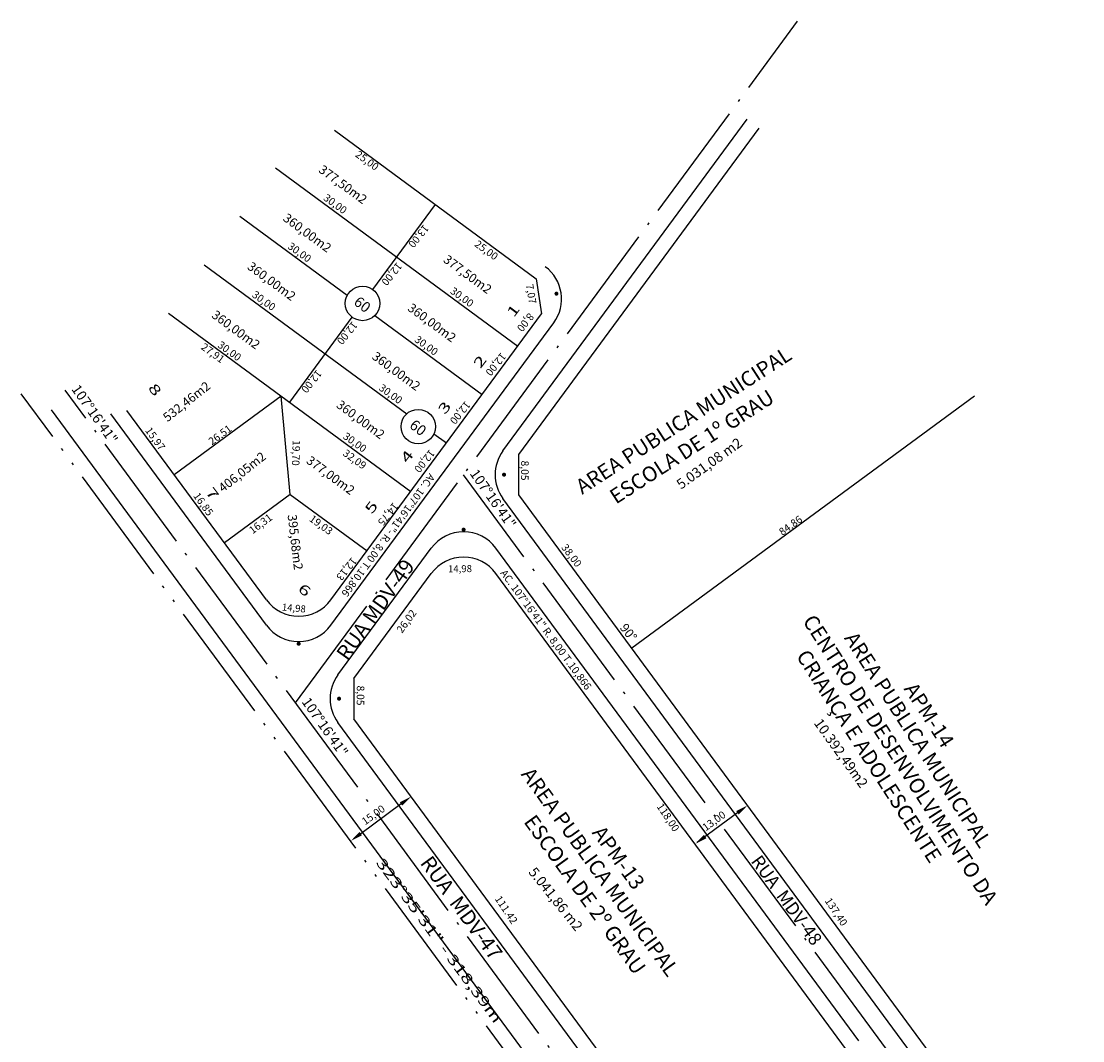
# Model space of a CAD drawing. Extents: x 672509 to 676402, y 8149145 to 8150051.
# Drawn here: x 675656 to 675868, y 8149770 to 8149974 of the extents above; entities that cross this region are included whole.
import ezdxf
from ezdxf.enums import TextEntityAlignment as Align

# ---------------------------------------------------------------- set-up
doc = ezdxf.new("R2010")
doc.units = 0
doc.header["$MEASUREMENT"] = 0
for name, pattern in [('ACAD_ISO04W100', [30.5, 24, -3, 0.5, -3]), ('ACAD_ISO05W100', [34, 24, -3, 0.5, -3, 0.5, -3]), ('HIDDEN', [0.375, 0.25, -0.125])]:
    doc.linetypes.add(name, pattern=pattern)
for name, color, linetype in [('AAPM', 7, 'CONTINUOUS'), ('ALOTE', 7, 'CONTINUOUS'), ('ANGEIXO', 31, 'CONTINUOUS'), ('AUX1', 2, 'CONTINUOUS'), ('AZ', 94, 'CONTINUOUS'), ('CALCADA', 134, 'CONTINUOUS'), ('CANTO', 7, 'CONTINUOUS'), ('DIMLOTE', 252, 'CONTINUOUS'), ('DIMRUA', 62, 'CONTINUOUS'), ('EIXO', 224, 'CONTINUOUS'), ('ILHA', 86, 'CONTINUOUS'), ('LOTE', 7, 'CONTINUOUS'), ('NOMAPM', 7, 'CONTINUOUS'), ('NOMRUA', 7, 'CONTINUOUS'), ('NUMLOTE', 3, 'CONTINUOUS'), ('NUMQD', 5, 'CONTINUOUS'), ('PER', 30, 'HIDDEN'), ('QD', 4, 'CONTINUOUS'), ('RAIO_AC', 232, 'CONTINUOUS')]:
    doc.layers.add(name, color=color, linetype=linetype)
doc.styles.add('AZ', font='ROMANS.SHX', dxfattribs={"width": 1.5, "height": 2})
doc.styles.add('ROMANS', font='romans')

# ---------------------------------------------------------------- blocks, each defined once
blk = doc.blocks.new('COTA13')
at = {"layer": 'DIMRUA', "linetype": 'ByBlock'}
blk.add_line((-1.52, -1.98), (-7.61, -9.92), dxfattribs=at)
for points in [[(-1.85, -1.73), (-1.19, -2.24), (0, 0)], [(-6.72, -8.08), (-6.06, -8.58), (-7.91, -10.31)]]:
    blk.add_solid(points, dxfattribs=at)
at = {"layer": 'DIMRUA', "linetype": 'ByBlock', "style": 'ROMANS'}
blk.add_text('13,00', height=1.5, rotation=52, dxfattribs=at).set_placement((-6.56, -7.31))
blk = doc.blocks.new('COTA15')
at = {"layer": 'DIMRUA', "linetype": 'ByBlock'}
blk.add_line((-1.52, -1.98), (-7.61, -9.92), dxfattribs=at)
for points in [[(-1.85, -1.73), (-1.19, -2.24), (0, 0)], [(-7.94, -9.66), (-7.28, -10.17), (-9.13, -11.9)]]:
    blk.add_solid(points, dxfattribs=at)
at = {"layer": 'DIMRUA', "linetype": 'ByBlock', "style": 'ROMANS'}
blk.add_text('15,00', height=1.5, rotation=52, dxfattribs=at).set_placement((-7.22, -8.1))

msp = doc.modelspace()

# ---------------------------------------------------------------- linework, layer by layer
at = {"layer": 'AUX1'}
for centre in [(675724.565, 8149917.22), (675735.679, 8149892.632)]:
    msp.add_circle(centre, 3.443, dxfattribs=at)
at = {"layer": 'CALCADA', "linetype": 'Continuous'}
msp.add_line((675752.561, 8149887.781), (675801.287, 8149953.958), dxfattribs=at)
at = {"layer": 'CALCADA'}
for p, q in [((675718.257, 8149852.996), (675762.7, 8149913.357)), ((675705.372, 8149852.997), (675674.33, 8149895.166)), ((675859.548, 8149732.956), (675752.561, 8149878.295)), ((675719.652, 8149843.085), (675738.28, 8149868.384)), ((675823.534, 8149770.073), (675751.165, 8149868.384)), ((675786.488, 8149742.803), (675719.651, 8149833.599))]:
    msp.add_line(p, q, dxfattribs=at)
for centre, start, end in [((675756.258, 8149918.1), 323.63586, 53.63586), ((675759.003, 8149883.037), 143.63586, 216.35776), ((675744.722, 8149863.641), 36.35776, 143.63586), ((675711.815, 8149857.739), 216.35776, 323.63586), ((675726.094, 8149838.341), 143.63586, 216.35776)]:
    msp.add_arc(centre, 8, start, end, dxfattribs=at)
at = {"layer": 'CANTO', "const_width": 0.4}
for points in [[(675763.09, 8149919.284, 1), (675763.407, 8149919.04, 1)], [(675752.636, 8149883.16, 1), (675752.953, 8149882.916, 1)], [(675744.564, 8149872.196, 1), (675744.881, 8149871.953, 1)], [(675711.655, 8149849.428, 1), (675711.973, 8149849.184, 1)], [(675719.726, 8149838.464, 1), (675720.044, 8149838.22, 1)]]:
    msp.add_lwpolyline(points, format="xyb", close=True, dxfattribs=at)
at = {"layer": 'EIXO', "linetype": 'ACAD_ISO04W100'}
for p, q in [((675711.192, 8149837.499), (675811.355, 8149973.534)), ((675868.241, 8149624.155), (675665.25, 8149899.91)), ((675865.254, 8149719.301), (675744.723, 8149883.038))]:
    msp.add_line(p, q, dxfattribs=at)
at = {"layer": 'ILHA', "linetype": 'Continuous'}
msp.add_line((675841.799, 8149652.484), (675662.533, 8149896.01), dxfattribs=at)
at = {"layer": 'LOTE'}
for p, q in [((675707.225, 8149944.268), (675755.541, 8149908.693)), ((675726.606, 8149919.993), (675739.091, 8149936.949)), ((675700.11, 8149934.605), (675721.525, 8149918.837)), ((675692.995, 8149924.942), (675733.387, 8149895.202)), ((675685.88, 8149915.279), (675734.196, 8149879.704)), ((675710.038, 8149897.491), (675722.523, 8149914.448)), ((675727.011, 8149914.798), (675748.426, 8149899.03)), ((675708.351, 8149898.733), (675687, 8149883.015)), ((675710.129, 8149879.108), (675708.351, 8149898.733)), ((675846.627, 8149898.716), (675778.286, 8149848.408)), ((675738.813, 8149891.207), (675741.311, 8149889.367)), ((675710.129, 8149879.108), (675696.993, 8149869.439)), ((675710.129, 8149879.108), (675725.451, 8149867.827))]:
    msp.add_line(p, q, dxfattribs=at)
at = {"layer": 'PER', "linetype": 'ACAD_ISO05W100'}
msp.add_line((675844.153, 8149644.225), (675656.47, 8149899.185), dxfattribs=at)
at = {"layer": 'QD', "linetype": 'Continuous'}
for p, q in [((675755.759, 8149887.064), (675803.703, 8149952.179)), ((675755.759, 8149879.011), (675755.759, 8149887.064)), ((675859.74, 8149737.756), (675755.759, 8149879.011)), ((675722.85, 8149842.368), (675738.28, 8149863.324)), ((675821.118, 8149768.294), (675751.164, 8149863.323)), ((675722.85, 8149842.368), (675722.849, 8149834.315)), ((675788.904, 8149744.581), (675722.849, 8149834.315))]:
    msp.add_line(p, q, dxfattribs=at)
at = {"layer": 'QD'}
for p, q in [((675718.959, 8149951.772), (675759.223, 8149922.126)), ((675759.223, 8149922.126), (675760.284, 8149915.135)), ((675718.257, 8149858.056), (675760.284, 8149915.135)), ((675705.372, 8149858.057), (675677.528, 8149895.882))]:
    msp.add_line(p, q, dxfattribs=at)
at = {"layer": 'QD', "linetype": 'Continuous'}
msp.add_arc((675744.722, 8149858.581), 8, 36.35776, 143.63586, dxfattribs=at)
at = {"layer": 'QD'}
msp.add_arc((675711.815, 8149862.799), 8, 216.35776, 323.63586, dxfattribs=at)

# ---------------------------------------------------------------- block references
at = {"layer": 'DIMRUA'}
for name, p, rotation in [('COTA15', (675734.262, 8149818.811), 343.8588543242682), ('COTA13', (675801.37, 8149817.049), 343.8588543248127)]:
    msp.add_blockref(name, p, dxfattribs=dict(at, rotation=rotation))

# ---------------------------------------------------------------- texts
at = {"layer": 'AAPM', "style": 'ROMANS'}
for s, rotation, p in [('5.031,08 m2', 35.67352, (675794.303, 8149884.484)), ('10.392,49m2', 305.57905, (675819.204, 8149826.893)), ('5.041,86 m2', 308.66942, (675762.319, 8149797.728))]:
    msp.add_text(s, height=2, rotation=rotation, dxfattribs=at).set_placement(p, align=Align.CENTER)
at = {"layer": 'ALOTE', "style": 'ROMANS'}
for s, rotation, p in [('377,50m2', 323.62194, (675715.643, 8149943.549)), ('360,00m2', 323.62194, (675708.528, 8149933.886)), ('377,50m2', 323.62194, (675740.514, 8149925.614)), ('360,00m2', 323.62194, (675701.413, 8149924.223)), ('360,00m2', 323.62194, (675733.399, 8149915.951)), ('360,00m2', 323.62194, (675694.298, 8149914.56)), ('360,00m2', 323.62194, (675726.284, 8149906.288)), ('532,46m2', 38.26657, (675685.64, 8149893.482)), ('360,00m2', 323.62194, (675719.169, 8149896.625)), ('406,05m2', 38.26657, (675696.72, 8149879.425)), ('377,00m2', 323.62194, (675713.179, 8149885.502)), ('395,68m2', 276.69554, (675709.604, 8149875.001))]:
    msp.add_text(s, height=1.8, rotation=rotation, dxfattribs=at).set_placement(p)
at = {"layer": 'ANGEIXO', "style": 'ROMANS'}
for s, height, rotation, p in [('107%%D16\'41"', 2, 305.16378, (675666.379, 8149900.126)), ('107%%D16\'41"', 2, 305.16378, (675745.852, 8149883.255)), ('90%%D', 1.8, 308.23397, (675775.791, 8149852.449)), ('107%%D16\'41"', 2, 305.16378, (675712.321, 8149837.715))]:
    msp.add_text(s, height=height, rotation=rotation, dxfattribs=at).set_placement(p)
at = {"layer": 'AZ', "style": 'AZ', "width": 1.5}
msp.add_text('323%%D35\'31" - 318,39m', height=2, rotation=306.44419, dxfattribs=at).set_placement((675727.119, 8149805.58))
at = {"layer": 'DIMLOTE', "style": 'ROMANS'}
for s, height, rotation, p in [('25,00', 1.5, 324.07899, (675722.96, 8149946.642)), ('30,00', 1.5, 324.07899, (675716.607, 8149937.97)), ('13,00', 1.5, 231.1052, (675736.771, 8149933.085)), ('30,00', 1.5, 324.07899, (675709.492, 8149928.306)), ('25,00', 1.5, 324.07899, (675746.757, 8149928.747)), ('12,00', 1.5, 231.1052, (675731.426, 8149925.536)), ('30,00', 1.5, 324.07899, (675741.898, 8149919.377)), ('7,07', 1.5, 279.994, (675757.104, 8149920.954)), ('30,00', 1.5, 324.07899, (675702.377, 8149918.643)), ('8,00', 1.5, 231.1052, (675757.747, 8149915.447)), ('12,00', 1.5, 231.1052, (675722.541, 8149913.758)), ('30,00', 1.5, 324.07899, (675695.518, 8149908.614)), ('30,00', 1.5, 324.07899, (675734.783, 8149909.713)), ('27,91', 1.5, 324.07899, (675692.188, 8149908.219)), ('12,00', 1.5, 231.1052, (675752.189, 8149907.516)), ('12,00', 1.5, 231.1052, (675715.426, 8149904.095)), ('30,00', 1.5, 324.07899, (675727.668, 8149900.05)), ('12,00', 1.5, 231.1052, (675745.074, 8149897.852)), ('26,51', 1.5, 36.50408, (675694.523, 8149888.867)), ('15,97', 1.5, 305.77593, (675681.099, 8149891.849)), ('30,00', 1.5, 324.07899, (675720.522, 8149890.385)), ('19,70', 1.5, 268.09014, (675710.631, 8149889.968)), ('32,09', 1.5, 324.07899, (675720.484, 8149887.013)), ('12,00', 1.5, 231.1052, (675737.959, 8149888.189)), ('8,05', 1.5, 269.47183, (675756.21, 8149885.861)), ('16,85', 1.5, 305.77593, (675690.71, 8149878.796)), ('14,75', 1.5, 231.1052, (675730.69, 8149877.626)), ('16,31', 1.5, 36.50408, (675702.611, 8149871.127)), ('19,03', 1.5, 324.07899, (675713.782, 8149873.922)), ('84,86', 1.5, 35.68373, (675808.305, 8149870.807)), ('38,00', 1.5, 307.38939, (675764.117, 8149868.496)), ('12,13', 1.5, 231.1052, (675722.415, 8149866.678)), ('14,98', 1.4, 0.67743, (675741.627, 8149863.549)), ('14,98', 1.4, 354.89261, (675708.421, 8149855.944)), ('26,02', 1.5, 54.11772, (675732.43, 8149851.285)), ('8,05', 1.5, 269.47183, (675723.427, 8149840.965)), ('118,00', 1.5, 303.76355, (675783.163, 8149816.833)), ('111.42', 1.5, 303.76355, (675750.873, 8149798.401)), ('137,40', 1.5, 303.76355, (675816.692, 8149798.002))]:
    msp.add_text(s, height=height, rotation=rotation, dxfattribs=at).set_placement(p)
at = {"layer": 'NOMAPM', "style": 'ROMANS'}
for s, rotation, p in [('AREA PUBLICA MUNICIPAL', 32.88413, (675789.411, 8149892.624)), ('ESCOLA DE 1º GRAU', 32.88413, (675791.071, 8149887.378)), ('CENTRO DE DESENVOLVIMENTO DA ', 302.78966, (675830.851, 8149824.975)), ('AREA PUBLICA MUNICIPAL', 302.78966, (675834.113, 8149829.353)), ('CRIANÇA E ADOLESCENTE', 302.78966, (675824.362, 8149826.062)), ('APM-14', 302.78966, (675836.347, 8149834.262)), ('AREA PUBLICA MUNICIPAL', 305.88003, (675770.743, 8149802.919)), ('ESCOLA DE 2º GRAU', 305.88003, (675767.722, 8149798.371)), ('APM-13', 305.88003, (675774.431, 8149805.753))]:
    msp.add_text(s, height=3, rotation=rotation, dxfattribs=at).set_placement(p, align=Align.CENTER)
at = {"layer": 'NOMRUA', "style": 'ROMANS'}
for s, height, rotation, p in [('RUA MDV-49', 3, 54.61128, (675721.569, 8149845.693)), ('RUA  MDV-47', 3, 306.08061, (675735.926, 8149805.54)), ('RUA  MDV-48', 2.6, 306.00908, (675801.932, 8149805.888))]:
    msp.add_text(s, height=height, rotation=rotation, dxfattribs=at).set_placement(p)
at = {"layer": 'NUMLOTE', "style": 'ROMANS', "width": 1.5}
for s, rotation, p in [('1', 53.11525, (675755.413, 8149915.195)), ('2', 53.11525, (675748.766, 8149904.998)), ('8', 307.52986, (675682.359, 8149899.41)), ('3', 53.11525, (675741.699, 8149895.804)), ('4', 53.11525, (675734.22, 8149886.076)), ('7', 307.52986, (675693.799, 8149878.646)), ('5', 53.11525, (675727.102, 8149875.931)), ('6', 322.44861, (675712.382, 8149859.228))]:
    msp.add_text(s, height=2, rotation=rotation, dxfattribs=at).set_placement(p, align=Align.CENTER)
at = {"layer": 'NUMQD', "style": 'ROMANS'}
for p in [(675723.886, 8149916.178), (675735, 8149891.589)]:
    msp.add_text('60', height=2.1, rotation=322.44861, dxfattribs=at).set_placement(p, align=Align.CENTER)
at = {"layer": 'RAIO_AC', "style": 'ROMANS'}
for s, rotation, p in [('AC. 107%%d16\'41"- R. 8,00 T.10,866', 233.68394, (675737.912, 8149883.41)), ('AC. 107%%d16\'41" R. 8,00 T.10,866', 306.20067, (675751.954, 8149863.392))]:
    msp.add_text(s, height=1.5, rotation=rotation, dxfattribs=at).set_placement(p)

doc.saveas('drawing.dxf')
